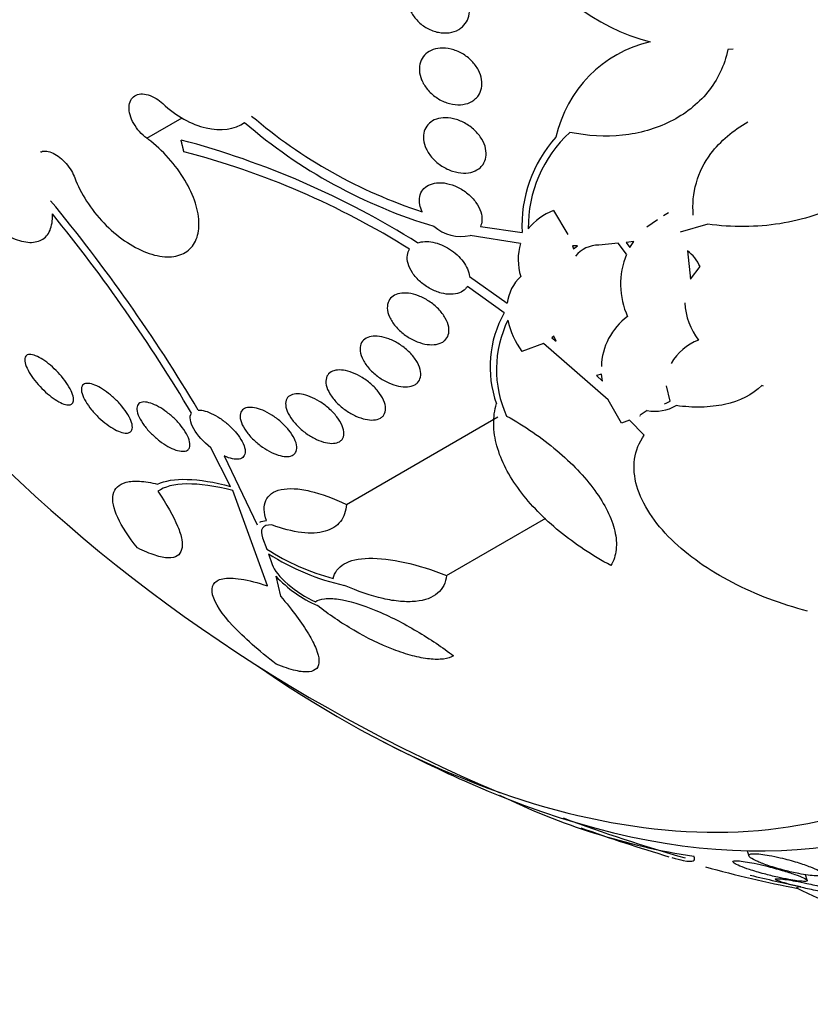
# Model space of a CAD drawing. Units: millimetres. Extents: x 0 to 1419, y 0 to 3429.
# Drawn here: x 488 to 498, y 75 to 87 of the extents above; entities that cross this region are included whole.
import ezdxf

# ---------------------------------------------------------------- set-up
doc = ezdxf.new("R2010")
doc.units = ezdxf.units.MM
doc.layers.add('DV7_Défaut', color=7, linetype='Continuous')
doc.layers.add('Défaut', color=7, linetype='Continuous')

# ---------------------------------------------------------------- blocks, each defined once
blk = doc.blocks.new('SE6')
at = {"layer": 'DV7_Défaut', "color": 7, "linetype": 'Continuous'}
for p, q in [((496.698, 86.422), (496.634, 86.417)), ((489.442, 85.32), (489.879, 85.573)), ((488.248, 84.544), (488.251, 84.546)), ((494.474, 84.426), (494.651, 84.129)), ((495.838, 84.363), (495.899, 84.403)), ((493.57, 84.227), (494.087, 84.154)), ((495.631, 84.224), (495.764, 84.313)), ((496.384, 84.257), (496.045, 84.159)), ((494.068, 84.019), (493.442, 84.118)), ((494.772, 83.988), (494.709, 83.987)), ((494.709, 83.987), (494.722, 83.95)), ((494.722, 83.95), (494.772, 83.988)), ((495.274, 84.02), (495.037, 83.999)), ((495.378, 83.884), (495.274, 84.02)), ((495.469, 84.044), (495.374, 84.032)), ((495.374, 84.032), (495.422, 83.97)), ((495.422, 83.97), (495.469, 84.044)), ((496.133, 83.927), (496.171, 83.578)), ((496.171, 83.578), (496.291, 83.731)), ((493.434, 83.611), (493.903, 83.279)), ((493.865, 83.159), (493.409, 83.486)), ((494.481, 82.872), (494.456, 82.851)), ((494.483, 82.867), (494.456, 82.851)), ((494.509, 82.808), (494.481, 82.872)), ((494.351, 82.782), (494.085, 82.682)), ((495.154, 82.084), (494.351, 82.782)), ((494.456, 82.851), (494.509, 82.808)), ((495.071, 82.401), (495.006, 82.385)), ((495.006, 82.385), (495.083, 82.316)), ((495.083, 82.316), (495.071, 82.401)), ((495.92, 82.068), (495.876, 82.255)), ((497.074, 82.253), (497.056, 82.259)), ((495.317, 81.796), (495.154, 82.084)), ((495.538, 81.888), (495.546, 81.88)), ((495.635, 81.951), (495.548, 81.895)), ((491.911, 80.789), (493.785, 81.871)), ((495.417, 81.831), (495.317, 81.796)), ((495.599, 81.647), (495.417, 81.831)), ((490.479, 81.012), (490.234, 81.49)), ((490.398, 81.389), (490.808, 80.537)), ((490.937, 79.78), (490.504, 80.96)), ((493.152, 79.911), (494.38, 80.62)), ((490.875, 80.376), (490.928, 80.236)), ((490.949, 80.179), (490.994, 80.044)), ((491.037, 79.903), (491.097, 79.654)), ((496.874, 76.502), (496.895, 76.439)), ((497.616, 76.138), (497.593, 76.207)), ((497.498, 76.037), (497.505, 76.066))]:
    blk.add_line(p, q, dxfattribs=at)
for centre, radius, start, end in [((496.298, 88.949), 2.515, 207.6927, 255.5841), ((496.022, 85.001), 1.552, 103.0387, 167.6875), ((494.769, 90.304), 6.198, 229.4392, 251.9656), ((494.809, 90.322), 6.355, 229.1391, 253.4192), ((487.148, 75.044), 10.608, 57.8493, 75.1571), ((495.703, 84.244), 1.618, 137.7349, 183.1878), ((495.756, 84.22), 1.593, 132.5967, 180.7403), ((487.374, 75.465), 10.012, 57.9079, 75.3829), ((472.145, 71.242), 20.89, 30.8585, 39.5584), ((472.631, 71.635), 20.179, 30.6359, 39.1801), ((494.736, 83.738), 0.735, 110.8901, 141.149), ((493.329, 84.607), 0.502, 228.4449, 283.0208), ((494.737, 83.817), 0.699, 163.2262, 197.295), ((495.038, 83.624), 0.375, 90.0942, 140.7622), ((496.284, 83.514), 0.978, 157.8202, 204.2743), ((495.844, 83.533), 0.488, 23.9357, 53.8017), ((494.444, 83.213), 0.545, 133.351, 173.0476), ((496.927, 83.329), 0.829, 183.2626, 217.6958), ((495.042, 82.493), 1.352, 150.5097, 199.7787), ((495.855, 82.476), 0.787, 125.9967, 178.6217), ((495.146, 82.459), 1.377, 153.7066, 204.7271), ((494.911, 83.285), 1.023, 192.2185, 216.1506), ((496.507, 82.201), 0.665, 110.8379, 149.8934), ((501.677, 95.892), 20.26, 223.2742, 247.1621), ((495.734, 82.46), 0.518, 259.0119, 300.2278), ((495.718, 82.381), 0.373, 290.8948, 302.7528), ((492.5, 82.678), 2.905, 237.2233, 254.9988), ((492.52, 82.622), 2.905, 237.2588, 257.4258), ((492.195, 80.992), 1.59, 223.2454, 246.2111), ((501.677, 95.892), 20.3, 242.704, 246.0621), ((497.475, 84.634), 8.296, 243.7646, 261.2512), ((501.677, 95.892), 20.26, 249.546, 254.0339), ((501.677, 95.892), 20.3, 250.2386, 253.4803), ((500.24, 90.304), 14.528, 254.4961, 259.1213), ((501.677, 95.892), 20.26, 256.3957, 258.2048)]:
    blk.add_arc(centre, radius, start, end, dxfattribs=at)
for centre, major_axis, start_param, end_param in [((505.412, 98.048), (13.417, -23.239), 0, 3.401435), ((504.952, 97.783), (13.294, -23.026), 0, 3.298996), ((504.528, 97.538), (13.173, -22.816), 0, 3.441293), ((503.821, 97.129), (12.953, -22.435), 0, 3.366193), ((501.346, 95.701), (11.988, -20.764), 0, 3.616357), ((500.992, 95.496), (11.823, -20.477), 0, 3.64051), ((500.079, 94.969), (11, -19.053), 0, 3.141593), ((500.079, 94.969), (11.327, -19.62), 0, 3.600341), ((499.372, 94.561), (11, -19.053), 0, 3.082323), ((498.311, 93.948), (10.25, -17.754), 0, 3.141593), ((497.71, 93.601), (10.25, -17.754), 0, 3.118588), ((495.836, 92.52), (9.453, -16.373), 0, 3.708246), ((495.836, 92.52), (9.45, -16.368), 0, 3.708111), ((495.836, 92.52), (9.25, -16.021), 0, 3.462818), ((495.041, 92.06), (9, -15.588), 0, 3.320341), ((494.403, 91.692), (8.75, -15.155), 0, 3.414768), ((492.203, 90.422), (7.625, -13.207), 0, 3.811956), ((491.815, 90.198), (7.375, -12.774), 0, 4.015046), ((491.815, 90.198), (7.375, -12.774), 5.398308, 6.283185), ((492.203, 90.422), (7.625, -13.207), 5.612822, 6.283185)]:
    blk.add_ellipse(centre, major_axis=major_axis, ratio=0.57735, start_param=start_param, end_param=end_param, dxfattribs=at)
for points, knots in [([(493.302, 86.665), (493.267, 86.645), (493.226, 86.631), (493.184, 86.626), (493.141, 86.62), (493.095, 86.622), (493.05, 86.631), (493.004, 86.64), (492.957, 86.657), (492.913, 86.681), (492.87, 86.705), (492.83, 86.735), (492.795, 86.771), (492.762, 86.804), (492.733, 86.842), (492.712, 86.882), (492.692, 86.92), (492.677, 86.96), (492.67, 87), (492.663, 87.038), (492.663, 87.076), (492.669, 87.111), (492.675, 87.146), (492.687, 87.179), (492.705, 87.208), (492.723, 87.238), (492.748, 87.264), (492.776, 87.284), (492.806, 87.306), (492.842, 87.322), (492.88, 87.331), (492.92, 87.341), (492.964, 87.343), (493.008, 87.339), (493.054, 87.334), (493.101, 87.322), (493.146, 87.302), (493.191, 87.282), (493.234, 87.255), (493.273, 87.223), (493.309, 87.192), (493.342, 87.155), (493.368, 87.116), (493.392, 87.079), (493.411, 87.039), (493.422, 86.999), (493.433, 86.961), (493.437, 86.922), (493.435, 86.885), (493.433, 86.849), (493.424, 86.814), (493.41, 86.783), (493.395, 86.752), (493.374, 86.723), (493.349, 86.7), (493.334, 86.687), (493.319, 86.675), (493.302, 86.665)], [0, 0, 0, 0, 0.058369, 0.058369, 0.058369, 0.116673, 0.116673, 0.116673, 0.175855, 0.175855, 0.175855, 0.233558, 0.233558, 0.233558, 0.287881, 0.287881, 0.287881, 0.338735, 0.338735, 0.338735, 0.387635, 0.387635, 0.387635, 0.436665, 0.436665, 0.436665, 0.487661, 0.487661, 0.487661, 0.541753, 0.541753, 0.541753, 0.598987, 0.598987, 0.598987, 0.658049, 0.658049, 0.658049, 0.716517, 0.716517, 0.716517, 0.772046, 0.772046, 0.772046, 0.823843, 0.823843, 0.823843, 0.873029, 0.873029, 0.873029, 0.921698, 0.921698, 0.921698, 0.971895, 0.971895, 0.971895, 1, 1, 1, 1]), ([(493.511, 85.81), (493.484, 85.784), (493.45, 85.765), (493.413, 85.752), (493.376, 85.74), (493.334, 85.734), (493.292, 85.735), (493.247, 85.736), (493.201, 85.744), (493.155, 85.76), (493.109, 85.775), (493.063, 85.798), (493.022, 85.827), (492.981, 85.855), (492.943, 85.89), (492.912, 85.928), (492.883, 85.963), (492.859, 86.003), (492.842, 86.044), (492.827, 86.082), (492.817, 86.121), (492.815, 86.159), (492.813, 86.195), (492.818, 86.23), (492.828, 86.262), (492.839, 86.294), (492.856, 86.323), (492.878, 86.347), (492.901, 86.372), (492.929, 86.392), (492.961, 86.407), (492.995, 86.423), (493.034, 86.432), (493.074, 86.435), (493.116, 86.438), (493.162, 86.434), (493.207, 86.423), (493.253, 86.412), (493.3, 86.393), (493.344, 86.368), (493.387, 86.344), (493.428, 86.312), (493.463, 86.276), (493.496, 86.242), (493.525, 86.203), (493.546, 86.163), (493.566, 86.125), (493.58, 86.085), (493.586, 86.047), (493.592, 86.01), (493.591, 85.973), (493.584, 85.939), (493.577, 85.906), (493.564, 85.875), (493.545, 85.848), (493.535, 85.834), (493.524, 85.821), (493.511, 85.81)], [0, 0, 0, 0, 0.056007, 0.056007, 0.056007, 0.111865, 0.111865, 0.111865, 0.170044, 0.170044, 0.170044, 0.229211, 0.229211, 0.229211, 0.286787, 0.286787, 0.286787, 0.340937, 0.340937, 0.340937, 0.391658, 0.391658, 0.391658, 0.440515, 0.440515, 0.440515, 0.489595, 0.489595, 0.489595, 0.540711, 0.540711, 0.540711, 0.594949, 0.594949, 0.594949, 0.652302, 0.652302, 0.652302, 0.711391, 0.711391, 0.711391, 0.769766, 0.769766, 0.769766, 0.825123, 0.825123, 0.825123, 0.876763, 0.876763, 0.876763, 0.925874, 0.925874, 0.925874, 0.974568, 0.974568, 0.974568, 1, 1, 1, 1]), ([(496.634, 86.417), (496.614, 86.318), (496.582, 86.225), (496.497, 86.049), (496.444, 85.965), (496.321, 85.814), (496.251, 85.746), (496.096, 85.624), (496.011, 85.571), (495.742, 85.437), (495.54, 85.379), (495.12, 85.335), (494.899, 85.346), (494.678, 85.393)], [0, 0, 0, 0, 0.125, 0.125, 0.25, 0.25, 0.375, 0.375, 0.5, 0.5, 0.75, 0.75, 1, 1, 1, 1]), ([(489.442, 85.32), (489.41, 85.344), (489.379, 85.372), (489.351, 85.402), (489.324, 85.433), (489.299, 85.468), (489.28, 85.503), (489.26, 85.538), (489.244, 85.574), (489.235, 85.609), (489.225, 85.644), (489.221, 85.678), (489.222, 85.709), (489.224, 85.739), (489.231, 85.767), (489.243, 85.79), (489.255, 85.813), (489.272, 85.832), (489.293, 85.845), (489.314, 85.859), (489.34, 85.866), (489.368, 85.868), (489.396, 85.87), (489.427, 85.866), (489.459, 85.857), (489.491, 85.847), (489.525, 85.832), (489.557, 85.812), (489.585, 85.794), (489.613, 85.773), (489.639, 85.749)], [0, 0, 0, 0, 0.102466, 0.102466, 0.102466, 0.205511, 0.205511, 0.205511, 0.308133, 0.308133, 0.308133, 0.40966, 0.40966, 0.40966, 0.510035, 0.510035, 0.510035, 0.609709, 0.609709, 0.609709, 0.709422, 0.709422, 0.709422, 0.809883, 0.809883, 0.809883, 0.911488, 0.911488, 0.911488, 1, 1, 1, 1]), ([(489.639, 85.749), (489.803, 85.595), (489.992, 85.49), (490.358, 85.405), (490.527, 85.428), (490.652, 85.516)], [0, 0, 0, 0, 0.5, 0.5, 1, 1, 1, 1]), ([(486.874, 85.593), (486.849, 85.541), (486.836, 85.473), (486.838, 85.397), (486.84, 85.321), (486.856, 85.233), (486.885, 85.141), (486.914, 85.05), (486.956, 84.951), (487.01, 84.854), (487.063, 84.758), (487.127, 84.661), (487.198, 84.571), (487.268, 84.482), (487.347, 84.397), (487.427, 84.325), (487.505, 84.253), (487.588, 84.191), (487.667, 84.144), (487.745, 84.098), (487.822, 84.064), (487.892, 84.047), (487.962, 84.029), (488.027, 84.027), (488.08, 84.041), (488.135, 84.054), (488.179, 84.084), (488.212, 84.126), (488.244, 84.17), (488.264, 84.228), (488.271, 84.297), (488.274, 84.324), (488.274, 84.353), (488.273, 84.383)], [0, 0, 0, 0, 0.097886, 0.097886, 0.097886, 0.195809, 0.195809, 0.195809, 0.294081, 0.294081, 0.294081, 0.391872, 0.391872, 0.391872, 0.4884, 0.4884, 0.4884, 0.583465, 0.583465, 0.583465, 0.677533, 0.677533, 0.677533, 0.771498, 0.771498, 0.771498, 0.866274, 0.866274, 0.866274, 0.962423, 0.962423, 0.962423, 1, 1, 1, 1]), ([(493.571, 84.96), (493.546, 84.936), (493.513, 84.917), (493.478, 84.905), (493.442, 84.894), (493.402, 84.888), (493.361, 84.889), (493.317, 84.89), (493.272, 84.898), (493.227, 84.912), (493.181, 84.927), (493.135, 84.949), (493.092, 84.976), (493.05, 85.004), (493.01, 85.037), (492.977, 85.074), (492.945, 85.11), (492.919, 85.149), (492.9, 85.19), (492.882, 85.227), (492.87, 85.267), (492.866, 85.304), (492.863, 85.34), (492.866, 85.375), (492.875, 85.406), (492.885, 85.437), (492.901, 85.465), (492.921, 85.488), (492.943, 85.512), (492.97, 85.532), (493, 85.546), (493.033, 85.56), (493.07, 85.569), (493.108, 85.572), (493.15, 85.575), (493.194, 85.572), (493.238, 85.561), (493.284, 85.551), (493.331, 85.533), (493.375, 85.509), (493.419, 85.485), (493.461, 85.455), (493.498, 85.42), (493.534, 85.387), (493.565, 85.348), (493.588, 85.308), (493.611, 85.271), (493.627, 85.231), (493.635, 85.192), (493.643, 85.155), (493.644, 85.119), (493.638, 85.085), (493.633, 85.053), (493.62, 85.023), (493.603, 84.997), (493.594, 84.983), (493.583, 84.971), (493.571, 84.96)], [0, 0, 0, 0, 0.054651, 0.054651, 0.054651, 0.109137, 0.109137, 0.109137, 0.166213, 0.166213, 0.166213, 0.225251, 0.225251, 0.225251, 0.283833, 0.283833, 0.283833, 0.339608, 0.339608, 0.339608, 0.391714, 0.391714, 0.391714, 0.44114, 0.44114, 0.44114, 0.489869, 0.489869, 0.489869, 0.539903, 0.539903, 0.539903, 0.592695, 0.592695, 0.592695, 0.648764, 0.648764, 0.648764, 0.707344, 0.707344, 0.707344, 0.766362, 0.766362, 0.766362, 0.823252, 0.823252, 0.823252, 0.876478, 0.876478, 0.876478, 0.926466, 0.926466, 0.926466, 0.975071, 0.975071, 0.975071, 1, 1, 1, 1]), ([(496.206, 84.367), (496.193, 84.506), (496.206, 84.64), (496.281, 84.899), (496.343, 85.02), (496.541, 85.286), (496.7, 85.419), (496.882, 85.524)], [0, 0, 0, 0, 0.291545, 0.291545, 0.58309, 0.58309, 1, 1, 1, 1]), ([(488.55, 84.829), (488.585, 84.734), (488.634, 84.636), (488.695, 84.542), (488.755, 84.448), (488.828, 84.355), (488.908, 84.273), (488.988, 84.19), (489.077, 84.114), (489.167, 84.052), (489.256, 83.99), (489.35, 83.94), (489.439, 83.906), (489.528, 83.873), (489.615, 83.855), (489.692, 83.853), (489.769, 83.851), (489.839, 83.866), (489.897, 83.895), (489.954, 83.924), (490.001, 83.969), (490.033, 84.026), (490.064, 84.082), (490.083, 84.152), (490.086, 84.229), (490.09, 84.306), (490.078, 84.394), (490.053, 84.484), (490.027, 84.575), (489.986, 84.672), (489.934, 84.765), (489.88, 84.86), (489.814, 84.955), (489.74, 85.042), (489.665, 85.13), (489.58, 85.212), (489.492, 85.282), (489.476, 85.295), (489.459, 85.308), (489.442, 85.32)], [0, 0, 0, 0, 0.083077, 0.083077, 0.083077, 0.166304, 0.166304, 0.166304, 0.249828, 0.249828, 0.249828, 0.332945, 0.332945, 0.332945, 0.414989, 0.414989, 0.414989, 0.495788, 0.495788, 0.495788, 0.575741, 0.575741, 0.575741, 0.655604, 0.655604, 0.655604, 0.736156, 0.736156, 0.736156, 0.817874, 0.817874, 0.817874, 0.900739, 0.900739, 0.900739, 0.984228, 0.984228, 0.984228, 1, 1, 1, 1]), ([(488.124, 85.148), (488.128, 85.15), (488.132, 85.152), (488.137, 85.154), (488.155, 85.161), (488.178, 85.163), (488.202, 85.16), (488.227, 85.157), (488.253, 85.148), (488.281, 85.135), (488.308, 85.122), (488.336, 85.104), (488.363, 85.082), (488.39, 85.061), (488.417, 85.035), (488.442, 85.007), (488.466, 84.979), (488.488, 84.948), (488.507, 84.917), (488.525, 84.888), (488.539, 84.858), (488.55, 84.829)], [0, 0, 0, 0, 0.0399041, 0.0399041, 0.0399041, 0.2012229, 0.2012229, 0.2012229, 0.3613812, 0.3613812, 0.3613812, 0.5215603, 0.5215603, 0.5215603, 0.6829112, 0.6829112, 0.6829112, 0.8460902, 0.8460902, 0.8460902, 1, 1, 1, 1]), ([(492.85, 84.41), (492.836, 84.439), (492.826, 84.469), (492.82, 84.497), (492.813, 84.533), (492.813, 84.567), (492.819, 84.599), (492.826, 84.63), (492.839, 84.658), (492.857, 84.682), (492.876, 84.705), (492.901, 84.725), (492.929, 84.739), (492.958, 84.754), (492.993, 84.764), (493.029, 84.768), (493.068, 84.772), (493.11, 84.77), (493.152, 84.761), (493.197, 84.753), (493.243, 84.737), (493.287, 84.716), (493.332, 84.695), (493.376, 84.667), (493.415, 84.634), (493.454, 84.602), (493.489, 84.565), (493.516, 84.526), (493.543, 84.489), (493.563, 84.449), (493.576, 84.409), (493.587, 84.373), (493.592, 84.336), (493.589, 84.302), (493.587, 84.275), (493.581, 84.249), (493.57, 84.227)], [0, 0, 0, 0, 0.066293, 0.066293, 0.066293, 0.14736, 0.14736, 0.14736, 0.226601, 0.226601, 0.226601, 0.30622, 0.30622, 0.30622, 0.389141, 0.389141, 0.389141, 0.47713, 0.47713, 0.47713, 0.570169, 0.570169, 0.570169, 0.666022, 0.666022, 0.666022, 0.760715, 0.760715, 0.760715, 0.850511, 0.850511, 0.850511, 0.934277, 0.934277, 0.934277, 1, 1, 1, 1]), ([(498.152, 84.563), (498.13, 84.551), (498.107, 84.538), (497.841, 84.397), (497.565, 84.308), (496.991, 84.218), (496.688, 84.215), (496.384, 84.257)], [0, 0, 0, 0, 0.043812, 0.043812, 0.521906, 0.521906, 1, 1, 1, 1]), ([(492.793, 84.025), (492.847, 84.045), (492.914, 84.047), (493.053, 84.019), (493.125, 83.99), (493.255, 83.907), (493.313, 83.854), (493.401, 83.735), (493.428, 83.671), (493.434, 83.611)], [0, 0, 0, 0, 0.25, 0.25, 0.5, 0.5, 0.75, 0.75, 1, 1, 1, 1]), ([(493.409, 83.486), (493.402, 83.475), (493.394, 83.465), (493.385, 83.456), (493.365, 83.435), (493.339, 83.418), (493.31, 83.407), (493.279, 83.395), (493.244, 83.389), (493.207, 83.389), (493.168, 83.388), (493.126, 83.393), (493.085, 83.404), (493.04, 83.416), (492.995, 83.434), (492.952, 83.457), (492.908, 83.481), (492.865, 83.511), (492.827, 83.544), (492.79, 83.578), (492.756, 83.615), (492.73, 83.655), (492.705, 83.692), (492.686, 83.732), (492.675, 83.77), (492.665, 83.806), (492.662, 83.841), (492.667, 83.874), (492.67, 83.901), (492.679, 83.926), (492.693, 83.948)], [0, 0, 0, 0, 0.042884, 0.042884, 0.042884, 0.141143, 0.141143, 0.141143, 0.241945, 0.241945, 0.241945, 0.348895, 0.348895, 0.348895, 0.462328, 0.462328, 0.462328, 0.579842, 0.579842, 0.579842, 0.69673, 0.69673, 0.69673, 0.808225, 0.808225, 0.808225, 0.912402, 0.912402, 0.912402, 1, 1, 1, 1]), ([(493.094, 82.793), (493.067, 82.778), (493.034, 82.769), (492.998, 82.766), (492.962, 82.763), (492.923, 82.766), (492.883, 82.774), (492.841, 82.782), (492.798, 82.797), (492.756, 82.816), (492.712, 82.836), (492.668, 82.862), (492.628, 82.892), (492.587, 82.923), (492.55, 82.958), (492.518, 82.995), (492.488, 83.032), (492.463, 83.071), (492.445, 83.11), (492.429, 83.147), (492.42, 83.184), (492.418, 83.218), (492.417, 83.25), (492.423, 83.28), (492.436, 83.306), (492.448, 83.33), (492.466, 83.351), (492.489, 83.367), (492.513, 83.383), (492.541, 83.394), (492.573, 83.4), (492.606, 83.406), (492.642, 83.406), (492.68, 83.402), (492.72, 83.397), (492.763, 83.386), (492.804, 83.37), (492.848, 83.353), (492.892, 83.33), (492.933, 83.304), (492.976, 83.276), (493.016, 83.243), (493.05, 83.208), (493.085, 83.172), (493.114, 83.133), (493.136, 83.094), (493.157, 83.057), (493.172, 83.019), (493.178, 82.983), (493.183, 82.949), (493.182, 82.916), (493.173, 82.888), (493.165, 82.861), (493.15, 82.837), (493.13, 82.818), (493.119, 82.809), (493.107, 82.8), (493.094, 82.793)], [0, 0, 0, 0, 0.052321, 0.052321, 0.052321, 0.10448, 0.10448, 0.10448, 0.159135, 0.159135, 0.159135, 0.216865, 0.216865, 0.216865, 0.276036, 0.276036, 0.276036, 0.334122, 0.334122, 0.334122, 0.38902, 0.38902, 0.38902, 0.440336, 0.440336, 0.440336, 0.4894, 0.4894, 0.4894, 0.538273, 0.538273, 0.538273, 0.588865, 0.588865, 0.588865, 0.642438, 0.642438, 0.642438, 0.699232, 0.699232, 0.699232, 0.758146, 0.758146, 0.758146, 0.816875, 0.816875, 0.816875, 0.872956, 0.872956, 0.872956, 0.925295, 0.925295, 0.925295, 0.974753, 0.974753, 0.974753, 1, 1, 1, 1]), ([(492.757, 82.269), (492.732, 82.255), (492.701, 82.247), (492.668, 82.244), (492.634, 82.241), (492.597, 82.244), (492.558, 82.252), (492.519, 82.26), (492.477, 82.274), (492.436, 82.292), (492.393, 82.312), (492.35, 82.337), (492.311, 82.365), (492.27, 82.394), (492.231, 82.428), (492.199, 82.464), (492.166, 82.5), (492.138, 82.539), (492.118, 82.577), (492.099, 82.614), (492.086, 82.651), (492.082, 82.686), (492.078, 82.718), (492.081, 82.749), (492.092, 82.774), (492.102, 82.799), (492.118, 82.82), (492.14, 82.835), (492.161, 82.851), (492.188, 82.862), (492.218, 82.867), (492.249, 82.873), (492.284, 82.873), (492.32, 82.868), (492.358, 82.863), (492.398, 82.852), (492.438, 82.837), (492.481, 82.821), (492.524, 82.8), (492.564, 82.774), (492.606, 82.747), (492.647, 82.716), (492.682, 82.682), (492.718, 82.647), (492.75, 82.61), (492.774, 82.571), (492.798, 82.534), (492.816, 82.496), (492.825, 82.46), (492.833, 82.426), (492.835, 82.393), (492.828, 82.364), (492.823, 82.337), (492.81, 82.313), (492.791, 82.294), (492.781, 82.284), (492.77, 82.276), (492.757, 82.269)], [0, 0, 0, 0, 0.050989, 0.050989, 0.050989, 0.101837, 0.101837, 0.101837, 0.154828, 0.154828, 0.154828, 0.211168, 0.211168, 0.211168, 0.269909, 0.269909, 0.269909, 0.328858, 0.328858, 0.328858, 0.385505, 0.385505, 0.385505, 0.438514, 0.438514, 0.438514, 0.488452, 0.488452, 0.488452, 0.537156, 0.537156, 0.537156, 0.586693, 0.586693, 0.586693, 0.638692, 0.638692, 0.638692, 0.693945, 0.693945, 0.693945, 0.752039, 0.752039, 0.752039, 0.811193, 0.811193, 0.811193, 0.868836, 0.868836, 0.868836, 0.923032, 0.923032, 0.923032, 0.973703, 0.973703, 0.973703, 1, 1, 1, 1]), ([(488.482, 82.021), (488.464, 82.019), (488.441, 82.023), (488.415, 82.031), (488.39, 82.04), (488.36, 82.054), (488.329, 82.073), (488.299, 82.091), (488.267, 82.114), (488.235, 82.139), (488.203, 82.165), (488.172, 82.194), (488.142, 82.224), (488.111, 82.255), (488.082, 82.288), (488.056, 82.321), (488.029, 82.356), (488.005, 82.391), (487.986, 82.423), (487.965, 82.458), (487.95, 82.491), (487.941, 82.52), (487.932, 82.55), (487.929, 82.576), (487.932, 82.596), (487.936, 82.616), (487.946, 82.63), (487.962, 82.638), (487.978, 82.645), (488, 82.646), (488.026, 82.641), (488.05, 82.636), (488.079, 82.625), (488.109, 82.608), (488.139, 82.593), (488.17, 82.572), (488.202, 82.548), (488.234, 82.525), (488.266, 82.497), (488.296, 82.468), (488.328, 82.439), (488.358, 82.406), (488.385, 82.374), (488.414, 82.34), (488.439, 82.305), (488.461, 82.272), (488.483, 82.237), (488.502, 82.203), (488.514, 82.173), (488.527, 82.141), (488.534, 82.112), (488.534, 82.089), (488.535, 82.066), (488.529, 82.047), (488.516, 82.036), (488.508, 82.028), (488.496, 82.023), (488.482, 82.021)], [0, 0, 0, 0, 0.049996, 0.049996, 0.049996, 0.100093, 0.100093, 0.100093, 0.148934, 0.148934, 0.148934, 0.197884, 0.197884, 0.197884, 0.248844, 0.248844, 0.248844, 0.302969, 0.302969, 0.302969, 0.360275, 0.360275, 0.360275, 0.419377, 0.419377, 0.419377, 0.477824, 0.477824, 0.477824, 0.533336, 0.533336, 0.533336, 0.585194, 0.585194, 0.585194, 0.634499, 0.634499, 0.634499, 0.683266, 0.683266, 0.683266, 0.73347, 0.73347, 0.73347, 0.786507, 0.786507, 0.786507, 0.842813, 0.842813, 0.842813, 0.901517, 0.901517, 0.901517, 0.960467, 0.960467, 0.960467, 1, 1, 1, 1]), ([(492.332, 81.857), (492.309, 81.844), (492.281, 81.836), (492.249, 81.834), (492.218, 81.832), (492.183, 81.835), (492.146, 81.843), (492.109, 81.851), (492.069, 81.864), (492.03, 81.882), (491.988, 81.901), (491.947, 81.924), (491.908, 81.951), (491.867, 81.98), (491.828, 82.012), (491.795, 82.047), (491.761, 82.082), (491.731, 82.12), (491.708, 82.157), (491.686, 82.194), (491.67, 82.232), (491.663, 82.266), (491.656, 82.299), (491.656, 82.33), (491.664, 82.356), (491.672, 82.381), (491.686, 82.402), (491.706, 82.418), (491.725, 82.433), (491.75, 82.443), (491.779, 82.449), (491.808, 82.454), (491.841, 82.454), (491.875, 82.449), (491.911, 82.444), (491.95, 82.433), (491.988, 82.419), (492.029, 82.403), (492.07, 82.382), (492.109, 82.358), (492.151, 82.332), (492.191, 82.302), (492.227, 82.27), (492.264, 82.236), (492.297, 82.199), (492.323, 82.162), (492.35, 82.125), (492.37, 82.087), (492.382, 82.051), (492.394, 82.016), (492.399, 81.983), (492.395, 81.954), (492.392, 81.927), (492.381, 81.902), (492.365, 81.883), (492.355, 81.873), (492.344, 81.864), (492.332, 81.857)], [0, 0, 0, 0, 0.049895, 0.049895, 0.049895, 0.099683, 0.099683, 0.099683, 0.151099, 0.151099, 0.151099, 0.205792, 0.205792, 0.205792, 0.26353, 0.26353, 0.26353, 0.322703, 0.322703, 0.322703, 0.380783, 0.380783, 0.380783, 0.435671, 0.435671, 0.435671, 0.486979, 0.486979, 0.486979, 0.536039, 0.536039, 0.536039, 0.584916, 0.584916, 0.584916, 0.635517, 0.635517, 0.635517, 0.689102, 0.689102, 0.689102, 0.745907, 0.745907, 0.745907, 0.804826, 0.804826, 0.804826, 0.863551, 0.863551, 0.863551, 0.919623, 0.919623, 0.919623, 0.971951, 0.971951, 0.971951, 1, 1, 1, 1]), ([(489.204, 81.672), (489.185, 81.67), (489.161, 81.672), (489.134, 81.68), (489.107, 81.687), (489.076, 81.7), (489.044, 81.717), (489.012, 81.734), (488.979, 81.756), (488.946, 81.78), (488.913, 81.805), (488.88, 81.833), (488.849, 81.862), (488.816, 81.893), (488.785, 81.926), (488.758, 81.959), (488.729, 81.994), (488.704, 82.029), (488.685, 82.063), (488.664, 82.097), (488.649, 82.131), (488.64, 82.16), (488.631, 82.19), (488.629, 82.217), (488.634, 82.237), (488.639, 82.257), (488.651, 82.272), (488.669, 82.28), (488.686, 82.287), (488.709, 82.289), (488.736, 82.285), (488.761, 82.28), (488.791, 82.27), (488.823, 82.256), (488.853, 82.241), (488.886, 82.222), (488.919, 82.2), (488.952, 82.177), (488.985, 82.151), (489.017, 82.122), (489.05, 82.093), (489.082, 82.061), (489.111, 82.029), (489.141, 81.995), (489.168, 81.96), (489.19, 81.926), (489.214, 81.891), (489.232, 81.857), (489.244, 81.826), (489.257, 81.794), (489.263, 81.765), (489.263, 81.741), (489.262, 81.718), (489.254, 81.699), (489.24, 81.687), (489.231, 81.68), (489.219, 81.674), (489.204, 81.672)], [0, 0, 0, 0, 0.049231, 0.049231, 0.049231, 0.09852, 0.09852, 0.09852, 0.147147, 0.147147, 0.147147, 0.196755, 0.196755, 0.196755, 0.248981, 0.248981, 0.248981, 0.30454, 0.30454, 0.30454, 0.36286, 0.36286, 0.36286, 0.422009, 0.422009, 0.422009, 0.479417, 0.479417, 0.479417, 0.53334, 0.53334, 0.53334, 0.583895, 0.583895, 0.583895, 0.632709, 0.632709, 0.632709, 0.681872, 0.681872, 0.681872, 0.73316, 0.73316, 0.73316, 0.787608, 0.787608, 0.787608, 0.845125, 0.845125, 0.845125, 0.904251, 0.904251, 0.904251, 0.962502, 0.962502, 0.962502, 1, 1, 1, 1]), ([(497.056, 82.259), (496.94, 82.145), (496.778, 82.067), (496.501, 82.006), (496.403, 81.995), (496.202, 81.99), (496.099, 81.997), (495.995, 82.012)], [0, 0, 0, 0, 0.5, 0.5, 0.75, 0.75, 1, 1, 1, 1]), ([(491.827, 81.565), (491.807, 81.554), (491.781, 81.546), (491.752, 81.545), (491.722, 81.543), (491.689, 81.546), (491.654, 81.554), (491.618, 81.562), (491.58, 81.576), (491.543, 81.593), (491.503, 81.611), (491.463, 81.635), (491.426, 81.66), (491.386, 81.688), (491.347, 81.72), (491.314, 81.753), (491.279, 81.787), (491.248, 81.824), (491.223, 81.861), (491.199, 81.897), (491.18, 81.935), (491.17, 81.969), (491.16, 82.002), (491.157, 82.034), (491.162, 82.06), (491.167, 82.086), (491.179, 82.107), (491.197, 82.123), (491.214, 82.138), (491.238, 82.149), (491.265, 82.154), (491.292, 82.158), (491.323, 82.158), (491.356, 82.153), (491.39, 82.147), (491.427, 82.137), (491.464, 82.122), (491.502, 82.107), (491.542, 82.087), (491.58, 82.063), (491.62, 82.038), (491.659, 82.009), (491.695, 81.978), (491.732, 81.945), (491.766, 81.909), (491.793, 81.873), (491.822, 81.837), (491.844, 81.799), (491.86, 81.763), (491.874, 81.729), (491.882, 81.695), (491.881, 81.665), (491.881, 81.637), (491.873, 81.613), (491.859, 81.593), (491.85, 81.582), (491.84, 81.573), (491.827, 81.565)], [0, 0, 0, 0, 0.049149, 0.049149, 0.049149, 0.098234, 0.098234, 0.098234, 0.148336, 0.148336, 0.148336, 0.201336, 0.201336, 0.201336, 0.257659, 0.257659, 0.257659, 0.316394, 0.316394, 0.316394, 0.375353, 0.375353, 0.375353, 0.43202, 0.43202, 0.43202, 0.485051, 0.485051, 0.485051, 0.535003, 0.535003, 0.535003, 0.583711, 0.583711, 0.583711, 0.63324, 0.63324, 0.63324, 0.685224, 0.685224, 0.685224, 0.740462, 0.740462, 0.740462, 0.798546, 0.798546, 0.798546, 0.857703, 0.857703, 0.857703, 0.915364, 0.915364, 0.915364, 0.969582, 0.969582, 0.969582, 1, 1, 1, 1]), ([(489.943, 81.46), (489.929, 81.45), (489.908, 81.445), (489.884, 81.446), (489.86, 81.446), (489.831, 81.452), (489.8, 81.462), (489.769, 81.472), (489.736, 81.488), (489.702, 81.507), (489.668, 81.526), (489.633, 81.55), (489.599, 81.575), (489.564, 81.602), (489.53, 81.633), (489.499, 81.664), (489.466, 81.696), (489.435, 81.731), (489.41, 81.765), (489.383, 81.801), (489.361, 81.837), (489.346, 81.87), (489.33, 81.903), (489.321, 81.935), (489.319, 81.962), (489.317, 81.988), (489.322, 82.01), (489.334, 82.026), (489.346, 82.041), (489.364, 82.051), (489.388, 82.055), (489.41, 82.058), (489.437, 82.056), (489.468, 82.048), (489.497, 82.041), (489.529, 82.028), (489.562, 82.011), (489.596, 81.994), (489.63, 81.973), (489.664, 81.949), (489.699, 81.924), (489.734, 81.896), (489.766, 81.866), (489.8, 81.835), (489.832, 81.801), (489.859, 81.768), (489.888, 81.732), (489.913, 81.696), (489.932, 81.663), (489.952, 81.628), (489.965, 81.594), (489.971, 81.565), (489.978, 81.536), (489.977, 81.511), (489.969, 81.491), (489.964, 81.478), (489.955, 81.468), (489.943, 81.46)], [0, 0, 0, 0, 0.049483, 0.049483, 0.049483, 0.09904, 0.09904, 0.09904, 0.147703, 0.147703, 0.147703, 0.197015, 0.197015, 0.197015, 0.248726, 0.248726, 0.248726, 0.303732, 0.303732, 0.303732, 0.361694, 0.361694, 0.361694, 0.420882, 0.420882, 0.420882, 0.478742, 0.478742, 0.478742, 0.533291, 0.533291, 0.533291, 0.584322, 0.584322, 0.584322, 0.633281, 0.633281, 0.633281, 0.682248, 0.682248, 0.682248, 0.733086, 0.733086, 0.733086, 0.78698, 0.78698, 0.78698, 0.84405, 0.84405, 0.84405, 0.903065, 0.903065, 0.903065, 0.961644, 0.961644, 0.961644, 1, 1, 1, 1]), ([(495.186, 80.032), (494.953, 80.158), (494.741, 80.299), (494.359, 80.611), (494.189, 80.785), (493.991, 81.052), (493.933, 81.142), (493.838, 81.327), (493.801, 81.421), (493.75, 81.603), (493.736, 81.693), (493.734, 81.868), (493.745, 81.955), (493.77, 82.036)], [0, 0, 0, 0, 0.25, 0.25, 0.5, 0.5, 0.625, 0.625, 0.75, 0.75, 0.875, 0.875, 1, 1, 1, 1]), ([(490.234, 81.49), (490.144, 81.56), (490.067, 81.646), (489.977, 81.803), (489.965, 81.875), (489.993, 81.917)], [0, 0, 0, 0, 0.5, 0.5, 1, 1, 1, 1]), ([(490.078, 81.957), (490.096, 81.957), (490.118, 81.955), (490.14, 81.95), (490.171, 81.944), (490.205, 81.932), (490.239, 81.916), (490.274, 81.9), (490.31, 81.88), (490.346, 81.856), (490.382, 81.832), (490.419, 81.803), (490.452, 81.773), (490.488, 81.742), (490.521, 81.708), (490.549, 81.674), (490.578, 81.638), (490.603, 81.602), (490.621, 81.567), (490.64, 81.532), (490.652, 81.498), (490.657, 81.469), (490.661, 81.44), (490.658, 81.415), (490.648, 81.395), (490.639, 81.377), (490.622, 81.363), (490.6, 81.355), (490.579, 81.348), (490.553, 81.346), (490.523, 81.35), (490.495, 81.354), (490.462, 81.362), (490.429, 81.376), (490.418, 81.38), (490.408, 81.384), (490.398, 81.389)], [0, 0, 0, 0, 0.061825, 0.061825, 0.061825, 0.145479, 0.145479, 0.145479, 0.230265, 0.230265, 0.230265, 0.319354, 0.319354, 0.319354, 0.414022, 0.414022, 0.414022, 0.513462, 0.513462, 0.513462, 0.614548, 0.614548, 0.614548, 0.712874, 0.712874, 0.712874, 0.805231, 0.805231, 0.805231, 0.891633, 0.891633, 0.891633, 0.974892, 0.974892, 0.974892, 1, 1, 1, 1]), ([(491.253, 81.401), (491.235, 81.389), (491.211, 81.383), (491.184, 81.382), (491.156, 81.38), (491.124, 81.384), (491.091, 81.393), (491.057, 81.401), (491.021, 81.415), (490.985, 81.433), (490.947, 81.451), (490.909, 81.474), (490.873, 81.499), (490.834, 81.526), (490.797, 81.557), (490.764, 81.589), (490.729, 81.622), (490.697, 81.658), (490.672, 81.694), (490.646, 81.73), (490.625, 81.767), (490.612, 81.801), (490.6, 81.835), (490.594, 81.867), (490.596, 81.894), (490.598, 81.919), (490.608, 81.941), (490.624, 81.958), (490.639, 81.973), (490.661, 81.983), (490.687, 81.988), (490.712, 81.992), (490.742, 81.991), (490.774, 81.985), (490.806, 81.98), (490.841, 81.969), (490.876, 81.954), (490.913, 81.938), (490.951, 81.918), (490.988, 81.895), (491.026, 81.87), (491.064, 81.842), (491.099, 81.812), (491.135, 81.78), (491.169, 81.745), (491.197, 81.71), (491.226, 81.674), (491.251, 81.637), (491.268, 81.602), (491.285, 81.567), (491.295, 81.533), (491.298, 81.503), (491.3, 81.475), (491.295, 81.449), (491.283, 81.43), (491.275, 81.418), (491.265, 81.408), (491.253, 81.401)], [0, 0, 0, 0, 0.048825, 0.048825, 0.048825, 0.097631, 0.097631, 0.097631, 0.146808, 0.146808, 0.146808, 0.198264, 0.198264, 0.198264, 0.25298, 0.25298, 0.25298, 0.310737, 0.310737, 0.310737, 0.369915, 0.369915, 0.369915, 0.427982, 0.427982, 0.427982, 0.482848, 0.482848, 0.482848, 0.534138, 0.534138, 0.534138, 0.583193, 0.583193, 0.583193, 0.632078, 0.632078, 0.632078, 0.682698, 0.682698, 0.682698, 0.736307, 0.736307, 0.736307, 0.793133, 0.793133, 0.793133, 0.852062, 0.852062, 0.852062, 0.91078, 0.91078, 0.91078, 0.966831, 0.966831, 0.966831, 1, 1, 1, 1]), ([(493.895, 81.883), (494.12, 81.758), (494.328, 81.615), (494.609, 81.379), (494.695, 81.298), (494.852, 81.133), (494.924, 81.047), (495.049, 80.876), (495.101, 80.791), (495.184, 80.623), (495.216, 80.539), (495.252, 80.379), (495.258, 80.303), (495.243, 80.159), (495.222, 80.091), (495.186, 80.032)], [0, 0, 0, 0, 0.25, 0.25, 0.375, 0.375, 0.5, 0.5, 0.625, 0.625, 0.75, 0.75, 0.875, 0.875, 1, 1, 1, 1]), ([(497.621, 79.469), (497.292, 79.553), (496.982, 79.67), (496.399, 79.973), (496.145, 80.149), (495.83, 80.458), (495.74, 80.566), (495.595, 80.787), (495.539, 80.903), (495.475, 81.128), (495.465, 81.241), (495.495, 81.456), (495.535, 81.555), (495.599, 81.647)], [0, 0, 0, 0, 0.25, 0.25, 0.5, 0.5, 0.625, 0.625, 0.75, 0.75, 0.875, 0.875, 1, 1, 1, 1]), ([(489.325, 80.251), (489.214, 80.389), (489.133, 80.514), (489.029, 80.737), (489.009, 80.836), (489.033, 80.949), (489.05, 80.981), (489.104, 81.032), (489.141, 81.052), (489.233, 81.075), (489.288, 81.079), (489.417, 81.072), (489.492, 81.06), (489.575, 81.039)], [0, 0, 0, 0, 0.25, 0.25, 0.5, 0.5, 0.625, 0.625, 0.75, 0.75, 0.875, 0.875, 1, 1, 1, 1]), ([(489.575, 81.039), (489.667, 81.083), (489.788, 81.103), (490.094, 81.095), (490.275, 81.066), (490.479, 81.012)], [0, 0, 0, 0, 0.5, 0.5, 1, 1, 1, 1]), ([(490.504, 80.96), (490.284, 81.017), (490.095, 81.044), (489.778, 81.04), (489.658, 81.008), (489.576, 80.951)], [0, 0, 0, 0, 0.5, 0.5, 1, 1, 1, 1]), ([(489.576, 80.951), (489.689, 80.788), (489.771, 80.643), (489.848, 80.458), (489.865, 80.403), (489.882, 80.305), (489.882, 80.263), (489.863, 80.195), (489.845, 80.169), (489.791, 80.135), (489.753, 80.126), (489.661, 80.128), (489.607, 80.138), (489.479, 80.18), (489.406, 80.21), (489.325, 80.251)], [0, 0, 0, 0, 0.25, 0.25, 0.375, 0.375, 0.5, 0.5, 0.625, 0.625, 0.75, 0.75, 0.875, 0.875, 1, 1, 1, 1]), ([(490.922, 80.588), (490.905, 80.636), (490.896, 80.682), (490.893, 80.766), (490.9, 80.805), (490.93, 80.872), (490.953, 80.9), (491.016, 80.946), (491.056, 80.963), (491.15, 80.983), (491.205, 80.987), (491.325, 80.98), (491.391, 80.971), (491.601, 80.922), (491.755, 80.864), (491.911, 80.789)], [0, 0, 0, 0, 0.125, 0.125, 0.25, 0.25, 0.375, 0.375, 0.5, 0.5, 0.625, 0.625, 0.75, 0.75, 1, 1, 1, 1]), ([(491.911, 80.789), (491.906, 80.705), (491.882, 80.634), (491.793, 80.521), (491.73, 80.48), (491.567, 80.433), (491.467, 80.428), (491.244, 80.455), (491.12, 80.486), (490.988, 80.535)], [0, 0, 0, 0, 0.25, 0.25, 0.5, 0.5, 0.75, 0.75, 1, 1, 1, 1]), ([(490.988, 80.535), (490.931, 80.538), (490.892, 80.523), (490.854, 80.467), (490.855, 80.425), (490.875, 80.376)], [0, 0, 0, 0, 0.5, 0.5, 1, 1, 1, 1]), ([(491.749, 79.872), (491.765, 79.948), (491.809, 80.009), (491.96, 80.096), (492.063, 80.119), (492.32, 80.126), (492.471, 80.107), (492.798, 80.034), (492.973, 79.979), (493.152, 79.911)], [0, 0, 0, 0, 0.25, 0.25, 0.5, 0.5, 0.75, 0.75, 1, 1, 1, 1]), ([(490.994, 80.044), (491.016, 79.977), (491.087, 79.888), (491.283, 79.718), (491.411, 79.635), (491.529, 79.585)], [0, 0, 0, 0, 0.5, 0.5, 1, 1, 1, 1]), ([(491.043, 78.813), (490.824, 78.98), (490.645, 79.139), (490.37, 79.435), (490.283, 79.564), (490.243, 79.721), (490.245, 79.765), (490.286, 79.833), (490.325, 79.857), (490.438, 79.881), (490.514, 79.88), (490.702, 79.85), (490.812, 79.822), (490.937, 79.78)], [0, 0, 0, 0, 0.25, 0.25, 0.5, 0.5, 0.625, 0.625, 0.75, 0.75, 0.875, 0.875, 1, 1, 1, 1]), ([(493.152, 79.911), (493.143, 79.82), (493.106, 79.745), (492.976, 79.634), (492.885, 79.6), (492.711, 79.583), (492.648, 79.583), (492.513, 79.595), (492.44, 79.606), (492.215, 79.658), (492.053, 79.714), (491.887, 79.787)], [0, 0, 0, 0, 0.25, 0.25, 0.5, 0.5, 0.625, 0.625, 0.75, 0.75, 1, 1, 1, 1]), ([(491.097, 79.654), (491.247, 79.477), (491.361, 79.321), (491.483, 79.118), (491.515, 79.056), (491.558, 78.946), (491.57, 78.898), (491.574, 78.817), (491.565, 78.784), (491.524, 78.737), (491.493, 78.722), (491.405, 78.712), (491.349, 78.717), (491.214, 78.749), (491.135, 78.775), (491.043, 78.813)], [0, 0, 0, 0, 0.25, 0.25, 0.375, 0.375, 0.5, 0.5, 0.625, 0.625, 0.75, 0.75, 0.875, 0.875, 1, 1, 1, 1]), ([(491.529, 79.585), (491.557, 79.605), (491.594, 79.617), (491.69, 79.628), (491.748, 79.626), (491.944, 79.598), (492.107, 79.548), (492.445, 79.407), (492.619, 79.318), (492.948, 79.123), (493.102, 79.02), (493.239, 78.914)], [0, 0, 0, 0, 0.125, 0.125, 0.25, 0.25, 0.5, 0.5, 0.75, 0.75, 1, 1, 1, 1]), ([(493.239, 78.914), (493.206, 78.895), (493.163, 78.882), (493.063, 78.869), (493.003, 78.87), (492.874, 78.884), (492.803, 78.897), (492.653, 78.937), (492.575, 78.963), (492.332, 79.056), (492.165, 79.138), (491.845, 79.324), (491.692, 79.428), (491.554, 79.537)], [0, 0, 0, 0, 0.125, 0.125, 0.25, 0.25, 0.375, 0.375, 0.5, 0.5, 0.75, 0.75, 1, 1, 1, 1]), ([(495.94, 76.42), (495.996, 76.403), (496.043, 76.391), (496.144, 76.37), (496.185, 76.369), (496.226, 76.387), (496.228, 76.406), (496.213, 76.435)], [0, 0, 0, 0, 0.232324, 0.232324, 0.616162, 0.616162, 1, 1, 1, 1]), ([(497.513, 76.22), (497.552, 76.213), (497.591, 76.206), (497.627, 76.201), (497.663, 76.196), (497.697, 76.193), (497.724, 76.192), (497.749, 76.191), (497.77, 76.191), (497.785, 76.193), (497.799, 76.195), (497.808, 76.199), (497.813, 76.204), (497.817, 76.209), (497.816, 76.215), (497.81, 76.222), (497.801, 76.233), (497.782, 76.246), (497.756, 76.26), (497.729, 76.273), (497.695, 76.288), (497.656, 76.303), (497.608, 76.322), (497.552, 76.341), (497.492, 76.36), (497.427, 76.379), (497.356, 76.399), (497.283, 76.416), (497.238, 76.427), (497.191, 76.437), (497.146, 76.445), (497.109, 76.452), (497.073, 76.458), (497.041, 76.461), (497.009, 76.465), (496.98, 76.467), (496.957, 76.467), (496.937, 76.467), (496.921, 76.465), (496.911, 76.461), (496.9, 76.458), (496.895, 76.453), (496.894, 76.447), (496.893, 76.439), (496.901, 76.429), (496.916, 76.417), (496.935, 76.403), (496.966, 76.386), (497.004, 76.37), (497.042, 76.353), (497.089, 76.335), (497.141, 76.317), (497.199, 76.298), (497.267, 76.278), (497.337, 76.26), (497.394, 76.245), (497.454, 76.232), (497.513, 76.22)], [0, 0, 0, 0, 0.04164, 0.04164, 0.04164, 0.083645, 0.083645, 0.083645, 0.121575, 0.121575, 0.121575, 0.15805, 0.15805, 0.15805, 0.198221, 0.198221, 0.198221, 0.257678, 0.257678, 0.257678, 0.317961, 0.317961, 0.317961, 0.391235, 0.391235, 0.391235, 0.469437, 0.469437, 0.469437, 0.518016, 0.518016, 0.518016, 0.558199, 0.558199, 0.558199, 0.598691, 0.598691, 0.598691, 0.634737, 0.634737, 0.634737, 0.671477, 0.671477, 0.671477, 0.723895, 0.723895, 0.723895, 0.791195, 0.791195, 0.791195, 0.859419, 0.859419, 0.859419, 0.937208, 0.937208, 0.937208, 1, 1, 1, 1]), ([(497.569, 76.124), (497.589, 76.123), (497.603, 76.125), (497.61, 76.128), (497.617, 76.13), (497.618, 76.135), (497.614, 76.14), (497.608, 76.147), (497.593, 76.157), (497.571, 76.167), (497.544, 76.18), (497.506, 76.195), (497.461, 76.211), (497.416, 76.227), (497.363, 76.243), (497.306, 76.26), (497.244, 76.279), (497.175, 76.297), (497.105, 76.315), (497.056, 76.327), (497.007, 76.338), (496.959, 76.348), (496.921, 76.356), (496.883, 76.363), (496.849, 76.368), (496.814, 76.374), (496.783, 76.377), (496.759, 76.379), (496.738, 76.38), (496.722, 76.38), (496.711, 76.378), (496.701, 76.376), (496.695, 76.373), (496.695, 76.369), (496.694, 76.364), (496.7, 76.358), (496.71, 76.35), (496.725, 76.34), (496.751, 76.327), (496.784, 76.313), (496.817, 76.3), (496.857, 76.285), (496.903, 76.27), (496.956, 76.253), (497.017, 76.234), (497.082, 76.217), (497.136, 76.203), (497.194, 76.188), (497.251, 76.175), (497.297, 76.165), (497.343, 76.156), (497.387, 76.148), (497.423, 76.141), (497.458, 76.135), (497.489, 76.131), (497.52, 76.127), (497.548, 76.125), (497.569, 76.124)], [0, 0, 0, 0, 0.041212, 0.041212, 0.041212, 0.082126, 0.082126, 0.082126, 0.137292, 0.137292, 0.137292, 0.206035, 0.206035, 0.206035, 0.275441, 0.275441, 0.275441, 0.352072, 0.352072, 0.352072, 0.404247, 0.404247, 0.404247, 0.446811, 0.446811, 0.446811, 0.489755, 0.489755, 0.489755, 0.527282, 0.527282, 0.527282, 0.56439, 0.56439, 0.56439, 0.606194, 0.606194, 0.606194, 0.668544, 0.668544, 0.668544, 0.731674, 0.731674, 0.731674, 0.806075, 0.806075, 0.806075, 0.86783, 0.86783, 0.86783, 0.916656, 0.916656, 0.916656, 0.95749, 0.95749, 0.95749, 1, 1, 1, 1]), ([(497.845, 75.987), (497.885, 75.98), (497.924, 75.973), (497.96, 75.968), (497.995, 75.963), (498.028, 75.958), (498.054, 75.955), (498.078, 75.953), (498.097, 75.952), (498.11, 75.952), (498.122, 75.952), (498.129, 75.953), (498.13, 75.956), (498.131, 75.958), (498.126, 75.962), (498.117, 75.967), (498.105, 75.972), (498.087, 75.979), (498.064, 75.987), (498.036, 75.996), (498.001, 76.006), (497.962, 76.017), (497.916, 76.029), (497.862, 76.042), (497.806, 76.056), (497.745, 76.07), (497.679, 76.085), (497.613, 76.099), (497.565, 76.109), (497.516, 76.119), (497.47, 76.127), (497.432, 76.134), (497.394, 76.141), (497.361, 76.146), (497.328, 76.151), (497.299, 76.154), (497.277, 76.156), (497.256, 76.158), (497.241, 76.158), (497.232, 76.157), (497.223, 76.156), (497.22, 76.154), (497.221, 76.15), (497.223, 76.147), (497.231, 76.142), (497.244, 76.136), (497.26, 76.129), (497.282, 76.121), (497.309, 76.112), (497.342, 76.102), (497.382, 76.09), (497.427, 76.079), (497.478, 76.065), (497.536, 76.051), (497.598, 76.038), (497.66, 76.024), (497.727, 76.01), (497.793, 75.997), (497.81, 75.994), (497.828, 75.99), (497.845, 75.987)], [0, 0, 0, 0, 0.044302, 0.044302, 0.044302, 0.088932, 0.088932, 0.088932, 0.129717, 0.129717, 0.129717, 0.169095, 0.169095, 0.169095, 0.211727, 0.211727, 0.211727, 0.261193, 0.261193, 0.261193, 0.320048, 0.320048, 0.320048, 0.388417, 0.388417, 0.388417, 0.461339, 0.461339, 0.461339, 0.513514, 0.513514, 0.513514, 0.557214, 0.557214, 0.557214, 0.601225, 0.601225, 0.601225, 0.640617, 0.640617, 0.640617, 0.680009, 0.680009, 0.680009, 0.724006, 0.724006, 0.724006, 0.776061, 0.776061, 0.776061, 0.838211, 0.838211, 0.838211, 0.908981, 0.908981, 0.908981, 0.981, 0.981, 0.981, 1, 1, 1, 1]), ([(497.476, 76.047), (497.858, 75.864), (499.307, 75.236), (501.713, 74.598), (504.541, 74.611), (506.649, 75.078), (507.546, 75.686), (507.812, 75.87)], [0, 0, 0, 0, 0.1076364, 0.4069042, 0.665393, 0.9145987, 1, 1, 1, 1])]:
    blk.add_open_spline(points, degree=3, knots=knots, dxfattribs=at)
for points, degree in [([(489.9, 85.153), (489.883, 85.225), (489.865, 85.298)], 2), ([(490.841, 80.569), (490.861, 80.581), (490.888, 80.587), (490.922, 80.588)], 3)]:
    blk.add_open_spline(points, degree=degree, dxfattribs=at)

msp = doc.modelspace()

# ---------------------------------------------------------------- block references
at = {"layer": 'Défaut'}
msp.add_blockref('SE6', (0, 0), dxfattribs=at)

doc.saveas('drawing.dxf')
